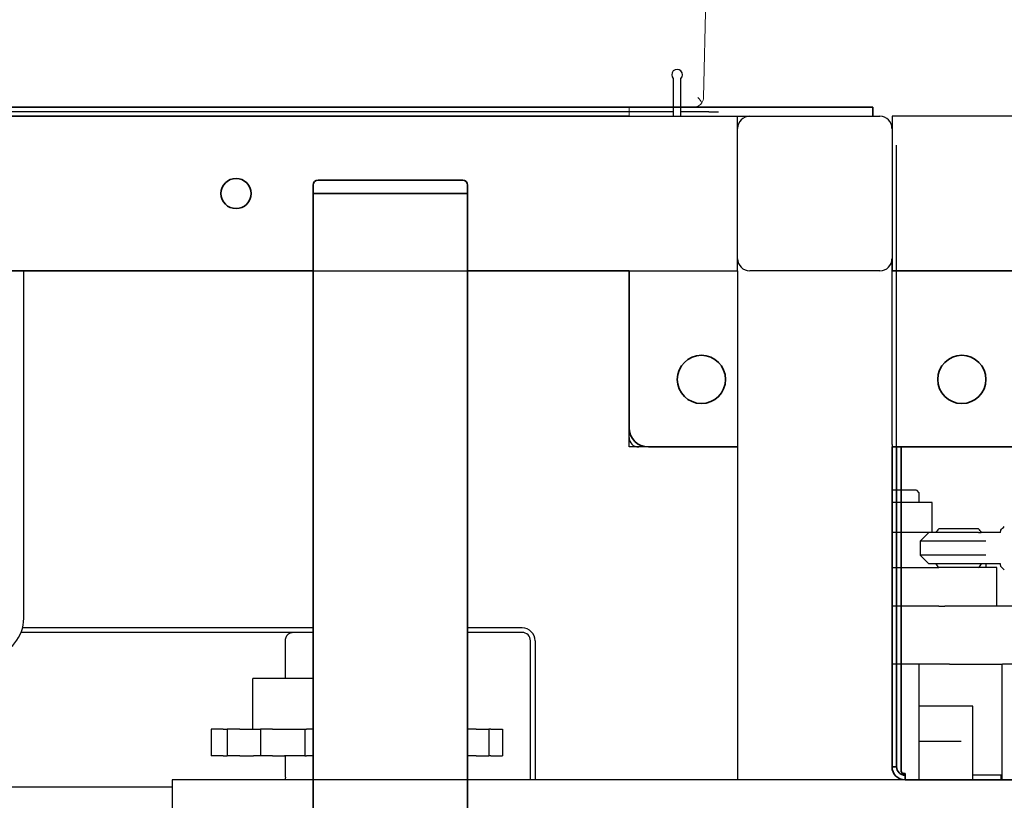
# Model space of a CAD drawing. Extents: x 789 to 2893, y 1100 to 1679.
# Drawn here: x 2649 to 2662, y 1381 to 1391 of the extents above; entities that cross this region are included whole.
import ezdxf

# ---------------------------------------------------------------- set-up
doc = ezdxf.new("R2010")
doc.units = 0
doc.header["$MEASUREMENT"] = 0
doc.layers.get('0').update_dxf_attribs({"linetype": 'CONTINUOUS'})
doc.layers.get('Defpoints').update_dxf_attribs({"linetype": 'CONTINUOUS'})
for name, color, linetype in [('DRAWING_TEXT', 7, 'CONTINUOUS'), ('PHANTOM_LINES_PEARSON_MFG4', 7, 'CONTINUOUS'), ('VISIBLE_EDGES_PEARSON_MFG2', 7, 'CONTINUOUS')]:
    doc.layers.add(name, color=color, linetype=linetype)
doc.layers.add('Phantom Lines(Pearson Mfg Details)', color=7, linetype='CONTINUOUS', lineweight=18, true_color=0x0a9191)
doc.layers.add('Phantom Lines(Pearson)', color=7, linetype='CONTINUOUS', lineweight=9, true_color=0x0a9191)
doc.layers.add('Visible Edges(Pearson Mfg Details)', color=7, linetype='CONTINUOUS', lineweight=35)
doc.layers.add('Visible Edges(Pearson)', color=7, linetype='CONTINUOUS', lineweight=35)
doc.styles.add('CONVERTER_1', font='simplex.shx', dxfattribs={"width": 0.95})
doc.styles.add('Text1', font='arial.ttf', dxfattribs={"width": 0.95})
doc.dimstyles.new('ACAD DIMS', dxfattribs={"dimtxt": 3, "dimasz": 1.5, "dimexe": 1.5, "dimexo": 1.5, "dimgap": 0.09, "dimtad": 0, "dimtih": 1, "dimtoh": 1, "dimdec": 3, "dimzin": 12, "dimdsep": 46, "dimlunit": 4, "dimtxsty": 'CONVERTER_1', "dimcen": 0.09, "dimclrd": 1, "dimclre": 1, "dimclrt": 256, "dimadec": 0, "dimazin": 0, "dimtfac": 1, "dimtdec": 3, "dimtofl": 0, "dimtmove": 0, "dimatfit": 3, "dimfxl": 1.5, "dimfrac": 2, "dimtolj": 1, "dimtzin": 0, "dimarcsym": 0})

# ---------------------------------------------------------------- blocks, each defined once
blk = doc.blocks.new('*D31')
at = {"layer": 'Defpoints', "color": 0, "linetype": 'Continuous', "transparency": 16777216}
for p in [(2705.66, 1415.008), (2558.166, 1389.881), (2705.66, 1389.771)]:
    blk.add_point(p, dxfattribs=at)
at = {"layer": 'DRAWING_TEXT', "color": 1, "linetype": 'Continuous', "lineweight": -2, "transparency": 16777216}
for p, q in [((2558.166, 1391.381), (2558.166, 1416.508)), ((2705.66, 1391.271), (2705.66, 1416.508)), ((2559.666, 1415.008), (2627.529, 1415.008)), ((2704.16, 1415.008), (2636.296, 1415.008))]:
    blk.add_line(p, q, dxfattribs=at)
at = {"layer": 'DRAWING_TEXT', "color": 1, "linetype": 'Continuous', "transparency": 16777216}
for points in [[(2559.666, 1415.258), (2559.666, 1414.758), (2558.166, 1415.008)], [(2704.16, 1415.258), (2704.16, 1414.758), (2705.66, 1415.008)]]:
    blk.add_solid(points, dxfattribs=at)
at = {"layer": 'DRAWING_TEXT', "linetype": 'Continuous', "transparency": 16777216, "char_height": 1.5, "attachment_point": 5, "style": 'Text1'}
for s, insert in [('\\A1;12\'-3 1/2"', (2631.913, 1415.874)), ('\\A1;[3746mm]', (2631.913, 1413.956))]:
    blk.add_mtext(s, dxfattribs=dict(at, insert=insert))

msp = doc.modelspace()

# ---------------------------------------------------------------- linework, layer by layer
at = {"color": 7, "linetype": 'Continuous'}
msp.add_line((2658.2852, 1388.1308), (2658.2852, 1381.5371), dxfattribs=at)
at = {"layer": 'Phantom Lines(Pearson Mfg Details)', "color": 7, "linetype": 'Continuous', "ltscale": 0.972603}
msp.add_line((2657.9552, 1395.2008), (2657.843, 1390.3729), dxfattribs=at)
at = {"layer": 'Phantom Lines(Pearson Mfg Details)', "color": 7, "linetype": 'Continuous', "ltscale": 2.015541}
msp.add_line((2657.484, 1390.2508), (2647.4764, 1390.2509), dxfattribs=at)
at = {"layer": 'Phantom Lines(Pearson Mfg Details)', "color": 7, "linetype": 'Continuous', "ltscale": 0.079054}
msp.add_line((2657.484, 1390.2508), (2657.7342, 1390.2507), dxfattribs=at)
at = {"layer": 'Phantom Lines(Pearson Mfg Details)', "color": 7, "linetype": 'Continuous', "ltscale": 0.023672}
for points in [[(2657.8225, 1390.3071), (2657.8099, 1390.3276), (2657.792, 1390.3501), (2657.7698, 1390.3729)], [(2657.8225, 1390.3071), (2657.836, 1390.3276), (2657.8425, 1390.3501), (2657.843, 1390.3729)]]:
    msp.add_open_spline(points, degree=3, dxfattribs=at)
at = {"layer": 'Phantom Lines(Pearson Mfg Details)', "color": 7, "linetype": 'Continuous', "ltscale": 0.026232}
msp.add_open_spline([(2657.8225, 1390.3071), (2657.8007, 1390.274), (2657.7576, 1390.2507), (2657.718, 1390.2507)], degree=3, dxfattribs=at)
at = {"layer": 'Phantom Lines(Pearson)', "color": 7}
for p, q in [((2649.955, 1390.2508), (2656.7968, 1390.2508)), ((2656.8777, 1390.1308), (2656.8777, 1390.2508)), ((2656.8777, 1390.1308), (2656.8777, 1390.2508))]:
    msp.add_line(p, q, dxfattribs=at)
at = {"layer": 'PHANTOM_LINES_PEARSON_MFG4', "color": 7, "linetype": 'Continuous'}
for p, q in [((2560.2852, 1390.1308), (2658.2852, 1390.1308)), ((2658.2852, 1389.9746), (2658.2852, 1390.1308)), ((2658.4414, 1390.1308), (2660.1289, 1390.1308)), ((2660.2852, 1390.1308), (2660.2852, 1389.9746)), ((2660.2852, 1390.1308), (2660.2852, 1389.9746)), ((2658.2852, 1388.2871), (2658.2852, 1389.9746)), ((2660.2852, 1389.9746), (2660.2852, 1388.2871)), ((2658.2852, 1388.1308), (2658.2852, 1388.2871)), ((2658.2852, 1388.2859), (2658.2852, 1388.2859)), ((2658.2855, 1388.2769), (2658.2852, 1388.2773)), ((2660.2852, 1388.2871), (2660.2852, 1388.1308)), ((2660.2852, 1388.2871), (2660.2852, 1388.1308)), ((2603.5352, 1388.1308), (2658.2852, 1388.1308)), ((2652.7852, 1381.5371), (2652.7852, 1388.1308)), ((2654.7852, 1381.5371), (2654.7852, 1388.1308)), ((2656.8777, 1385.8483), (2656.8777, 1388.1308)), ((2656.8777, 1385.9733), (2656.8777, 1388.1308)), ((2660.1289, 1388.1308), (2658.4414, 1388.1308)), ((2705.394, 1381.5371), (2650.9565, 1381.5371)), ((2650.9565, 1381.5371), (2650.9565, 1381.0996))]:
    msp.add_line(p, q, dxfattribs=at)
msp.add_circle((2657.8152, 1386.7233), 0.3125, dxfattribs=at)
msp.add_circle((2657.8152, 1386.7233), 0.3125, dxfattribs=at)
for centre, radius, start, end in [((2658.4414, 1388.2871), 0.1562, 180, 270), ((2660.1289, 1388.2871), 0.1562, 270, 0), ((2657.0027, 1385.9733), 0.125, 180, 270)]:
    msp.add_arc(centre, radius, start, end, dxfattribs=at)
at = {"layer": 'Visible Edges(Pearson Mfg Details)', "color": 7, "linetype": 'Continuous'}
for q in [(2647.4764, 1390.2509), (2657.7342, 1390.2507)]:
    msp.add_line((2657.484, 1390.2508), q, dxfattribs=at)
at = {"layer": 'Visible Edges(Pearson Mfg Details)'}
for p, q in [((2562.5677, 1390.1308), (2656.8777, 1390.1308)), ((2652.8477, 1389.3027), (2652.9414, 1389.3027)), ((2654.6289, 1389.3027), (2652.9414, 1389.3027)), ((2654.6289, 1389.3027), (2654.7227, 1389.3027)), ((2652.7852, 1389.2402), (2652.7852, 1389.1308)), ((2654.7852, 1389.1308), (2654.7852, 1389.2402)), ((2652.7852, 1334.1308), (2652.7852, 1389.1308)), ((2652.9414, 1389.1308), (2652.7852, 1389.1308)), ((2652.9414, 1389.1308), (2654.6289, 1389.1308)), ((2654.5352, 1389.1308), (2653.0352, 1389.1308)), ((2654.7852, 1389.1308), (2654.6289, 1389.1308)), ((2654.7852, 1334.1308), (2654.7852, 1389.1308)), ((2562.5677, 1388.1308), (2652.7852, 1388.1308)), ((2654.7852, 1388.1308), (2656.8777, 1388.1308)), ((2656.8777, 1386.0983), (2656.8777, 1388.1308)), ((2660.2852, 1388.1308), (2709.5352, 1388.1308)), ((2658.2852, 1385.8483), (2657.1277, 1385.8483)), ((2661.8777, 1385.8483), (2660.2852, 1385.8483)), ((2660.2852, 1385.8483), (2660.2852, 1381.7684)), ((2660.345, 1385.8483), (2660.345, 1381.7684)), ((2660.4048, 1385.8483), (2660.4048, 1381.6485)), ((2660.2852, 1381.7059), (2660.2852, 1381.7684)), ((2660.345, 1381.7684), (2660.345, 1381.7059)), ((2660.2852, 1381.7059), (2660.345, 1381.7059)), ((2660.436, 1381.6215), (2660.454, 1381.6215)), ((2660.454, 1381.5371), (2660.454, 1381.6215)), ((2676.0352, 1381.5371), (2660.454, 1381.5371))]:
    msp.add_line(p, q, dxfattribs=at)
for centre, radius in [((2651.7852, 1389.1308), 0.1953), ((2657.8152, 1386.7233), 0.3125), ((2661.1902, 1386.7233), 0.3125)]:
    msp.add_circle(centre, radius, dxfattribs=at)
for centre, radius, start, end in [((2652.8477, 1389.2402), 0.0625, 90, 180), ((2654.7227, 1389.2402), 0.0625, 0, 90), ((2657.1277, 1386.0983), 0.25, 180, 270), ((2660.454, 1381.7059), 0.1688, 180, 270), ((2660.454, 1381.7059), 0.109, 180, 270)]:
    msp.add_arc(centre, radius, start, end, dxfattribs=at)
msp.add_ellipse((2660.436, 1381.6485), major_axis=(0.0312, 0), ratio=0.8660254, start_param=3.1415927, end_param=4.712389, dxfattribs=at)
at = {"layer": 'Visible Edges(Pearson)', "color": 7}
for p, q in [((2646.5352, 1390.2508), (2659.7852, 1390.2508)), ((2660.0352, 1390.2508), (2659.7852, 1390.2508)), ((2660.0352, 1390.2508), (2660.0352, 1390.1308))]:
    msp.add_line(p, q, dxfattribs=at)
at = {"layer": 'VISIBLE_EDGES_PEARSON_MFG2', "color": 7, "linetype": 'Continuous'}
for p, q in [((2657.4502, 1390.6194), (2657.4502, 1390.1308)), ((2657.5502, 1390.1308), (2657.5502, 1390.6194)), ((2657.4502, 1390.1906), (2612.9727, 1390.1906)), ((2657.9102, 1390.1906), (2657.5502, 1390.1906)), ((2657.9102, 1390.1906), (2658.0352, 1390.1906)), ((2560.2852, 1390.1308), (2658.2852, 1390.1308)), ((2658.2852, 1390.1308), (2658.4414, 1390.1308)), ((2658.2852, 1389.9746), (2658.2852, 1390.1308)), ((2658.4414, 1390.1308), (2660.1289, 1390.1308)), ((2662.7726, 1390.1308), (2660.2852, 1390.1308)), ((2660.2852, 1390.1308), (2660.2852, 1389.9746)), ((2658.2852, 1388.2871), (2658.2852, 1389.9746)), ((2660.2852, 1389.9746), (2660.2852, 1388.2871)), ((2660.345, 1385.8808), (2660.345, 1389.7558)), ((2658.2852, 1388.1308), (2658.2852, 1388.2871)), ((2658.2852, 1388.2859), (2658.2852, 1388.2859)), ((2658.2855, 1388.2769), (2658.2852, 1388.2773)), ((2660.2852, 1385.8808), (2660.2852, 1388.2871)), ((2603.5352, 1388.1308), (2658.2852, 1388.1308)), ((2649.0352, 1383.6308), (2649.0352, 1388.1308)), ((2652.7852, 1381.5371), (2652.7852, 1388.1308)), ((2654.7852, 1381.5371), (2654.7852, 1388.1308)), ((2656.8777, 1385.8483), (2656.8777, 1388.1308)), ((2660.1289, 1388.1308), (2658.4414, 1388.1308)), ((2658.2852, 1385.8483), (2656.8777, 1385.8483)), ((2660.2852, 1385.8808), (2660.2852, 1385.7558)), ((2660.345, 1385.7558), (2660.345, 1385.8808)), ((2660.2852, 1385.6308), (2660.2852, 1385.7558)), ((2660.345, 1385.7558), (2660.345, 1385.6308)), ((2660.2852, 1385.6308), (2660.2852, 1385.2871)), ((2660.345, 1385.2871), (2660.345, 1385.6308)), ((2660.6012, 1385.2871), (2660.2852, 1385.2871)), ((2660.6012, 1385.2871), (2660.6324, 1385.2558)), ((2660.6324, 1385.2558), (2660.6324, 1385.1308)), ((2660.8043, 1385.1308), (2660.2852, 1385.1308)), ((2660.8043, 1384.7402), (2660.8043, 1385.1308)), ((2660.7606, 1384.7402), (2660.2852, 1384.7402)), ((2660.7606, 1384.7402), (2660.6492, 1384.6288)), ((2661.1448, 1384.7402), (2660.7606, 1384.7402)), ((2661.4077, 1384.7871), (2660.8907, 1384.7871)), ((2661.4053, 1384.7402), (2661.1448, 1384.7402)), ((2661.4053, 1384.7402), (2661.4397, 1384.7402)), ((2661.693, 1384.7402), (2661.4397, 1384.7402)), ((2660.6492, 1384.6288), (2660.6492, 1384.4453)), ((2661.1435, 1384.6288), (2660.6492, 1384.6288)), ((2661.5005, 1384.6288), (2661.1435, 1384.6288)), ((2660.7606, 1384.334), (2660.6492, 1384.4453)), ((2661.1435, 1384.4453), (2660.6492, 1384.4453)), ((2661.5005, 1384.4453), (2661.1435, 1384.4453)), ((2661.1448, 1384.334), (2660.7606, 1384.334)), ((2661.4053, 1384.334), (2661.1448, 1384.334)), ((2661.4397, 1384.334), (2661.4053, 1384.334)), ((2661.693, 1384.334), (2661.4397, 1384.334)), ((2661.5074, 1384.2871), (2661.5074, 1384.334)), ((2660.2852, 1384.2871), (2660.892, 1384.2871)), ((2661.6414, 1384.2871), (2660.892, 1384.2871)), ((2661.6414, 1383.7871), (2661.6414, 1384.2871)), ((2660.892, 1383.7871), (2660.2852, 1383.7871)), ((2660.892, 1383.7871), (2660.9706, 1383.7871)), ((2661.0309, 1383.7871), (2660.9706, 1383.7871)), ((2661.7184, 1383.7871), (2661.0309, 1383.7871)), ((2662.6328, 1383.7871), (2661.7184, 1383.7871)), ((2652.7852, 1383.446), (2648.9998, 1383.446)), ((2652.7852, 1383.5058), (2649.0193, 1383.5058)), ((2655.4914, 1383.5058), (2654.7852, 1383.5058)), ((2655.4914, 1383.446), (2654.7852, 1383.446)), ((2652.4246, 1382.8496), (2652.4246, 1383.337)), ((2655.6004, 1381.5371), (2655.6004, 1383.337)), ((2655.6602, 1383.337), (2655.6602, 1381.5371)), ((2661.0309, 1383.0371), (2660.2852, 1383.0371)), ((2660.6324, 1383.0371), (2660.6324, 1381.5371)), ((2661.0309, 1383.0371), (2661.7184, 1383.0371)), ((2661.7065, 1383.0371), (2661.7065, 1381.5371)), ((2662.6328, 1383.0371), (2661.7184, 1383.0371)), ((2652.0039, 1382.1926), (2652.0039, 1382.8496)), ((2652.7852, 1382.8496), (2652.0039, 1382.8496)), ((2661.3315, 1382.4902), (2660.6324, 1382.4902)), ((2661.3315, 1381.5371), (2661.3315, 1382.4902)), ((2651.6195, 1382.1926), (2651.4636, 1382.1926)), ((2651.4636, 1382.1926), (2651.4636, 1381.8496)), ((2651.6195, 1382.1926), (2651.6661, 1382.1926)), ((2651.6661, 1382.1926), (2651.6684, 1382.1926)), ((2651.8358, 1382.1926), (2651.6684, 1382.1926)), ((2651.6684, 1382.1926), (2651.6684, 1381.8496)), ((2651.8358, 1382.1926), (2651.8813, 1382.1926)), ((2651.8813, 1382.1926), (2652.0134, 1382.1926)), ((2652.0134, 1382.1926), (2652.1, 1382.1926)), ((2652.1, 1382.1926), (2652.1, 1381.8496)), ((2652.1, 1382.1926), (2652.1001, 1382.1926)), ((2652.2564, 1382.1926), (2652.1001, 1382.1926)), ((2652.1001, 1382.1926), (2652.1001, 1381.8496)), ((2652.2564, 1382.1926), (2652.2946, 1382.1926)), ((2652.2946, 1382.1926), (2652.4118, 1382.1926)), ((2652.4118, 1382.1926), (2652.6749, 1382.1926)), ((2652.6749, 1382.1926), (2652.6749, 1381.8496)), ((2652.6749, 1382.1926), (2652.7002, 1382.1926)), ((2652.7852, 1382.1926), (2652.7002, 1382.1926)), ((2654.8496, 1382.1926), (2654.7852, 1382.1926)), ((2654.8955, 1382.1926), (2654.8496, 1382.1926)), ((2654.8955, 1382.1926), (2655.0628, 1382.1926)), ((2655.086, 1382.1926), (2655.0628, 1382.1926)), ((2655.0628, 1382.1926), (2655.0628, 1381.8496)), ((2655.086, 1382.1926), (2655.2392, 1382.1926)), ((2655.2392, 1382.1926), (2655.2392, 1381.8496)), ((2660.6324, 1382.0371), (2661.1818, 1382.0371)), ((2651.6195, 1381.8496), (2651.4636, 1381.8496)), ((2651.6195, 1381.8496), (2651.6661, 1381.8496)), ((2651.6661, 1381.8496), (2651.6684, 1381.8496)), ((2651.8358, 1381.8496), (2651.6684, 1381.8496)), ((2651.8358, 1381.8496), (2651.8813, 1381.8496)), ((2651.8813, 1381.8496), (2652.0134, 1381.8496)), ((2652.1, 1381.8496), (2652.0134, 1381.8496)), ((2652.1, 1381.8496), (2652.1001, 1381.8496)), ((2652.2564, 1381.8496), (2652.1001, 1381.8496)), ((2652.2564, 1381.8496), (2652.2946, 1381.8496)), ((2652.2946, 1381.8496), (2652.4118, 1381.8496)), ((2652.6749, 1381.8496), (2652.4118, 1381.8496)), ((2652.4246, 1381.571), (2652.4246, 1381.8496)), ((2652.6749, 1381.8496), (2652.7002, 1381.8496)), ((2652.7852, 1381.8496), (2652.7002, 1381.8496)), ((2654.8496, 1381.8496), (2654.7852, 1381.8496)), ((2654.8955, 1381.8496), (2654.8496, 1381.8496)), ((2654.8955, 1381.8496), (2655.0628, 1381.8496)), ((2655.086, 1381.8496), (2655.0628, 1381.8496)), ((2655.086, 1381.8496), (2655.2392, 1381.8496)), ((2705.394, 1381.5371), (2650.9565, 1381.5371)), ((2650.9565, 1381.5371), (2650.9565, 1381.0996)), ((2661.6178, 1381.5968), (2661.3315, 1381.5968)), ((2661.6995, 1381.5968), (2661.6178, 1381.5968)), ((2661.6995, 1381.5371), (2661.6995, 1381.5968)), ((2661.7065, 1381.5968), (2661.6995, 1381.5968)), ((2646.3489, 1381.446), (2650.9565, 1381.446))]:
    msp.add_line(p, q, dxfattribs=at)
msp.add_circle((2657.8152, 1386.7233), 0.3125, dxfattribs=at)
for centre, radius, start, end in [((2657.5002, 1390.6684), 0.07, 315.58469, 224.41531), ((2658.4414, 1389.9746), 0.1562, 90, 180), ((2660.1289, 1389.9746), 0.1562, 0, 90), ((2658.4414, 1388.2871), 0.1562, 180, 270), ((2660.1289, 1388.2871), 0.1562, 270, 0), ((2661.1492, 1384.5371), 0.3596, 135.95766, 145.6087), ((2661.1492, 1384.5371), 0.3596, 34.3913, 44.04234), ((2661.1492, 1384.5371), 0.3596, 214.3913, 224.04234), ((2661.1492, 1384.5371), 0.3596, 315.95766, 325.6087), ((2648.5352, 1383.6308), 0.5, 280.44762, 0), ((2655.4914, 1383.337), 0.1688, 0, 90), ((2655.4914, 1383.337), 0.109, 0, 90)]:
    msp.add_arc(centre, radius, start, end, dxfattribs=at)
for points in [[(2661.693, 1384.7402), (2661.6932, 1384.756), (2661.6933, 1384.7718)], [(2661.6933, 1384.7718), (2661.7168, 1384.7951), (2661.7404, 1384.8183)], [(2661.6933, 1384.3023), (2661.6932, 1384.3181), (2661.693, 1384.334)], [(2661.7404, 1384.2558), (2661.7168, 1384.2791), (2661.6933, 1384.3023)], [(2652.4246, 1383.337), (2652.4257, 1383.3546), (2652.4288, 1383.3703), (2652.4326, 1383.382), (2652.4373, 1383.393), (2652.4412, 1383.4003), (2652.4456, 1383.4073), (2652.4507, 1383.414), (2652.4563, 1383.4203), (2652.462, 1383.4257), (2652.4681, 1383.4306), (2652.4769, 1383.4362), (2652.4865, 1383.4408), (2652.4993, 1383.4447), (2652.5139, 1383.446)], [(2652.4246, 1381.571), (2652.4239, 1381.554), (2652.4219, 1381.5371)]]:
    msp.add_spline(points, degree=3, dxfattribs=at)

# ---------------------------------------------------------------- dimensions: what is measured, and where the dimension line sits
at = {"layer": 'DRAWING_TEXT', "linetype": 'Continuous'}
dim = msp.add_linear_dim(base=(2705.6602, 1415.0076), p1=(2558.1656, 1389.8808), p2=(2705.6602, 1389.7714), angle=180, dimstyle='ACAD DIMS', override={"dimtxt": 1.5, "dimpost": '\\X', "dimtxsty": 'Text1', "dimarcsym": 1}, dxfattribs=at)
dim.commit()
dim.dimension.update_dxf_attribs({"geometry": '*D31', "text_midpoint": (2631.9129, 1415.0076)})

doc.saveas('drawing.dxf')
